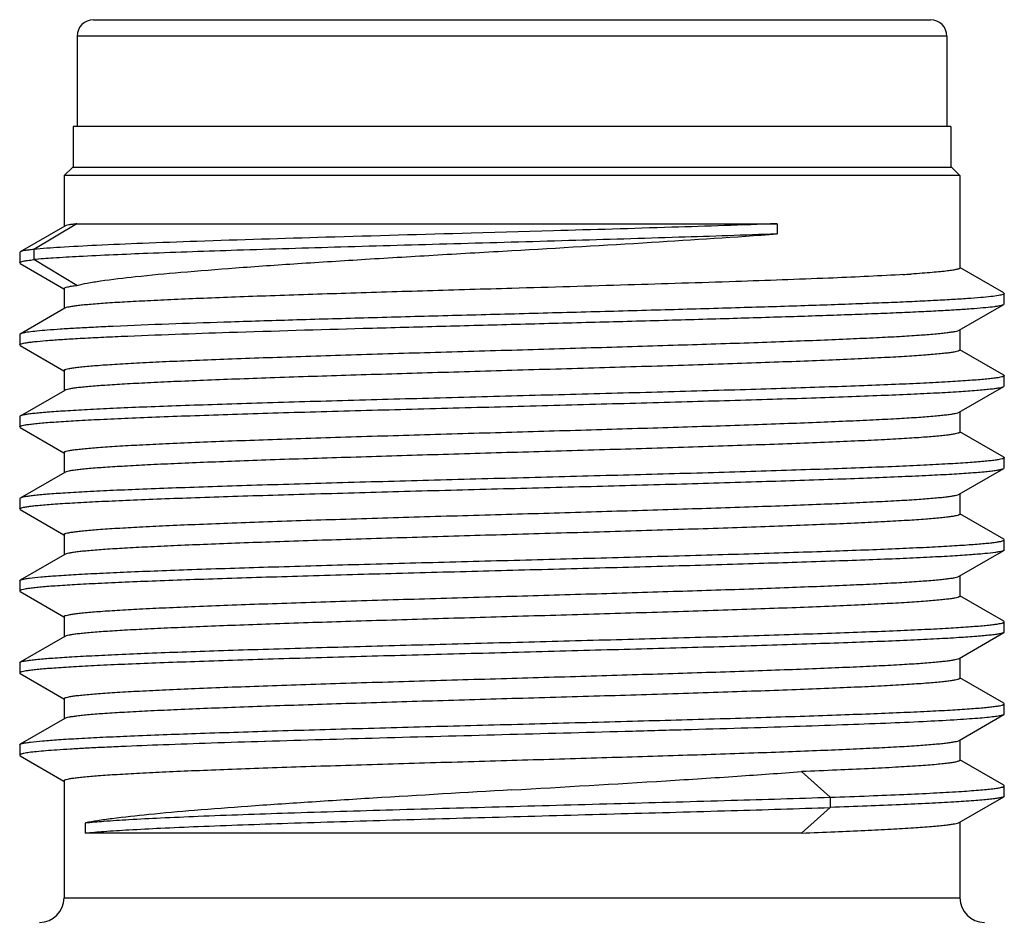
# Model space of a CAD drawing. Units: inches. Extents: x -175 to 122, y -68 to 142.
# Drawn here: x -44 to -32, y -1 to 10 of the extents above; entities that cross this region are included whole.
import ezdxf

# ---------------------------------------------------------------- set-up
doc = ezdxf.new("R2010")
doc.units = ezdxf.units.IN
doc.header["$LTSCALE"] = 0.64311
doc.header["$MEASUREMENT"] = 0
doc.layers.get('0').update_dxf_attribs({"linetype": 'CONTINUOUS'})

msp = doc.modelspace()

# ---------------------------------------------------------------- linework, layer by layer
at = {"color": 7, "linetype": 'Continuous'}
for p, q in [((-43.408, 10.039), (-33.208, 10.039)), ((-43.608, 9.839), (-43.608, 8.739)), ((-33.008, 9.839), (-43.608, 9.839)), ((-33.008, 9.839), (-33.008, 8.739)), ((-43.658, 8.739), (-43.658, 8.239)), ((-32.958, 8.739), (-43.658, 8.739)), ((-32.958, 8.739), (-32.958, 8.239)), ((-43.666, 8.239), (-43.766, 8.139)), ((-32.949, 8.239), (-43.666, 8.239)), ((-32.949, 8.239), (-32.849, 8.139)), ((-43.766, 8.139), (-43.766, 7.523)), ((-32.849, 8.139), (-43.766, 8.139)), ((-32.849, 8.139), (-32.849, 7.015)), ((-43.759, 7.523), (-44.301, 7.209)), ((-43.61, 7.553), (-44.136, 7.24)), ((-43.61, 7.553), (-35.078, 7.553)), ((-37.804, 7.466), (-38.806, 7.438)), ((-35.078, 7.553), (-35.078, 7.428)), ((-44.301, 7.209), (-44.308, 7.202)), ((-44.308, 7.202), (-44.308, 7.077)), ((-44.136, 7.24), (-44.136, 7.115)), ((-43.61, 6.802), (-44.136, 7.115)), ((-44.301, 7.07), (-44.308, 7.077)), ((-44.301, 7.07), (-43.768, 6.761)), ((-32.314, 6.709), (-32.848, 7.018)), ((-33.545, 6.933), (-33.582, 6.931)), ((-43.766, 6.764), (-43.766, 6.523)), ((-32.314, 6.709), (-32.308, 6.702)), ((-32.308, 6.577), (-32.308, 6.702)), ((-43.759, 6.523), (-44.301, 6.209)), ((-32.856, 6.256), (-32.314, 6.57)), ((-32.314, 6.57), (-32.308, 6.577)), ((-43.078, 6.306), (-43.168, 6.302)), ((-32.849, 6.264), (-32.849, 6.014)), ((-44.301, 6.209), (-44.308, 6.202)), ((-44.308, 6.202), (-44.308, 6.077)), ((-44.301, 6.07), (-44.308, 6.077)), ((-44.301, 6.07), (-43.768, 5.761)), ((-32.314, 5.709), (-32.848, 6.017)), ((-43.766, 5.764), (-43.766, 5.522)), ((-32.314, 5.709), (-32.308, 5.702)), ((-32.308, 5.577), (-32.308, 5.702)), ((-43.759, 5.522), (-44.301, 5.209)), ((-32.856, 5.256), (-32.314, 5.57)), ((-32.314, 5.57), (-32.308, 5.577)), ((-44.301, 5.209), (-44.308, 5.202)), ((-44.308, 5.202), (-44.308, 5.077)), ((-32.849, 5.264), (-32.849, 5.015)), ((-44.301, 5.07), (-44.308, 5.077)), ((-44.301, 5.07), (-43.768, 4.761)), ((-32.314, 4.709), (-32.848, 5.018)), ((-43.766, 4.764), (-43.766, 4.523)), ((-32.314, 4.709), (-32.308, 4.702)), ((-32.308, 4.577), (-32.308, 4.702)), ((-32.856, 4.256), (-32.314, 4.57)), ((-32.329, 4.564), (-32.314, 4.57)), ((-32.314, 4.57), (-32.308, 4.577)), ((-43.759, 4.523), (-44.301, 4.209)), ((-44.301, 4.209), (-44.308, 4.202)), ((-44.308, 4.202), (-44.308, 4.077)), ((-32.849, 4.264), (-32.849, 4.015)), ((-44.301, 4.07), (-44.308, 4.077)), ((-44.301, 4.07), (-43.768, 3.761)), ((-32.314, 3.709), (-32.848, 4.018)), ((-43.766, 3.764), (-43.766, 3.523)), ((-32.308, 3.702), (-32.314, 3.709)), ((-32.308, 3.577), (-32.308, 3.702)), ((-43.759, 3.523), (-44.301, 3.209)), ((-32.856, 3.256), (-32.314, 3.57)), ((-32.314, 3.57), (-32.333, 3.562)), ((-32.308, 3.577), (-32.314, 3.57)), ((-32.849, 3.264), (-32.849, 3.015)), ((-44.308, 3.202), (-44.301, 3.209)), ((-44.308, 3.202), (-44.308, 3.077)), ((-44.301, 3.209), (-44.276, 3.218)), ((-44.308, 3.077), (-44.301, 3.07)), ((-44.301, 3.07), (-43.768, 2.761)), ((-32.314, 2.709), (-32.848, 3.018)), ((-43.766, 2.764), (-43.766, 2.514)), ((-32.308, 2.702), (-32.314, 2.709)), ((-32.308, 2.577), (-32.308, 2.702)), ((-43.759, 2.523), (-44.301, 2.209)), ((-32.856, 2.256), (-32.314, 2.57)), ((-32.308, 2.577), (-32.314, 2.57)), ((-44.308, 2.202), (-44.301, 2.209)), ((-44.308, 2.202), (-44.308, 2.077)), ((-44.301, 2.209), (-44.294, 2.213)), ((-32.849, 2.264), (-32.849, 2.015)), ((-44.308, 2.077), (-44.301, 2.07)), ((-44.301, 2.07), (-43.768, 1.761)), ((-32.314, 1.709), (-32.848, 2.018)), ((-43.766, 1.764), (-43.766, 1.523)), ((-32.308, 1.702), (-32.314, 1.709)), ((-32.308, 1.577), (-32.308, 1.702)), ((-32.856, 1.256), (-32.314, 1.57)), ((-32.314, 1.57), (-32.326, 1.565)), ((-32.308, 1.577), (-32.314, 1.57)), ((-43.759, 1.523), (-44.301, 1.209)), ((-44.308, 1.202), (-44.301, 1.209)), ((-44.308, 1.202), (-44.308, 1.077)), ((-44.301, 1.209), (-44.267, 1.221)), ((-41.314, 1.243), (-41.324, 1.243)), ((-32.849, 1.264), (-32.849, 1.015)), ((-44.308, 1.077), (-44.301, 1.07)), ((-44.301, 1.07), (-43.768, 0.761)), ((-32.314, 0.709), (-32.848, 1.018)), ((-34.779, 0.876), (-34.429, 0.564)), ((-43.766, 0.764), (-43.766, -0.661)), ((-32.308, 0.702), (-32.314, 0.709)), ((-32.308, 0.577), (-32.308, 0.702)), ((-34.429, 0.564), (-34.429, 0.439)), ((-32.856, 0.256), (-32.314, 0.57)), ((-32.308, 0.577), (-32.314, 0.57)), ((-34.779, 0.126), (-34.429, 0.439)), ((-43.507, 0.126), (-43.507, 0.251)), ((-32.849, 0.264), (-32.849, -0.661)), ((-34.779, 0.126), (-43.507, 0.126)), ((-43.766, -0.661), (-32.849, -0.661))]:
    msp.add_line(p, q, dxfattribs=at)
for centre, radius, start, end in [((-43.408, 9.839), 0.2, 90, 180), ((-33.208, 9.839), 0.2, 0, 90), ((-34.848, 28.819), 21.924, 273.4078, 273.6698), ((-44.066, -0.661), 0.3, 270, 0), ((-32.549, -0.661), 0.3, 180, 270)]:
    msp.add_arc(centre, radius, start, end, dxfattribs=at)
for points, knots in [([(-43.61, 7.553), (-43.629, 7.55), (-43.662, 7.546), (-43.705, 7.539), (-43.737, 7.532), (-43.753, 7.526), (-43.759, 7.523)], [0, 0, 0, 0, 0.366124, 0.65466, 0.86555, 1, 1, 1, 1]), ([(-35.078, 7.553), (-35.506, 7.537), (-36.414, 7.507), (-37.322, 7.48), (-37.804, 7.466)], [0, 0, 0, 0, 0.470251, 1, 1, 1, 1]), ([(-38.806, 7.438), (-39.396, 7.421), (-40.51, 7.39), (-41.845, 7.349), (-42.777, 7.315), (-43.333, 7.291), (-43.775, 7.268), (-44.03, 7.25), (-44.136, 7.24)], [0, 0, 0, 0, 0.331941, 0.626715, 0.751119, 0.856262, 0.939816, 1, 1, 1, 1]), ([(-35.078, 7.428), (-35.476, 7.413), (-36.322, 7.385), (-37.635, 7.346), (-39.009, 7.307), (-40.357, 7.269), (-41.6, 7.232), (-42.664, 7.195), (-43.41, 7.163), (-43.874, 7.136), (-44.057, 7.123), (-44.136, 7.115)], [0, 0, 0, 0, 0.131792, 0.279914, 0.434781, 0.586716, 0.726573, 0.846231, 0.939005, 0.973712, 1, 1, 1, 1]), ([(-38.308, 7.226), (-37.741, 7.259), (-36.665, 7.322), (-35.588, 7.391), (-35.078, 7.428)], [0, 0, 0, 0, 0.526036, 1, 1, 1, 1]), ([(-44.136, 7.24), (-44.157, 7.238), (-44.194, 7.233), (-44.242, 7.226), (-44.277, 7.219), (-44.295, 7.213), (-44.301, 7.209)], [0, 0, 0, 0, 0.371261, 0.661454, 0.870613, 1, 1, 1, 1]), ([(-43.61, 6.802), (-43.569, 6.813), (-43.473, 6.832), (-43.235, 6.87), (-42.855, 6.915), (-42.307, 6.966), (-41.648, 7.018), (-40.897, 7.07), (-40.075, 7.122), (-39.204, 7.174), (-38.609, 7.209), (-38.308, 7.226)], [0, 0, 0, 0, 0.02418, 0.054988, 0.135703, 0.240098, 0.365364, 0.50808, 0.664331, 0.829823, 1, 1, 1, 1]), ([(-44.308, 7.077), (-44.308, 7.079), (-44.304, 7.083), (-44.29, 7.09), (-44.258, 7.098), (-44.204, 7.107), (-44.161, 7.112), (-44.136, 7.115)], [0, 0, 0, 0, 0.030753, 0.083482, 0.272351, 0.577652, 1, 1, 1, 1]), ([(-32.849, 7.015), (-32.849, 7.013), (-32.852, 7.009), (-32.86, 7.004), (-32.872, 7), (-32.897, 6.993), (-32.94, 6.985), (-33.006, 6.976), (-33.091, 6.967), (-33.193, 6.958), (-33.313, 6.948), (-33.399, 6.942), (-33.445, 6.94)], [0, 0, 0, 0, 0.008692, 0.022784, 0.043849, 0.072311, 0.151921, 0.261998, 0.4023, 0.572434, 0.771906, 1, 1, 1, 1]), ([(-33.582, 6.931), (-33.871, 6.914), (-34.537, 6.884), (-35.642, 6.845), (-36.928, 6.805), (-37.837, 6.778), (-38.308, 6.765)], [0, 0, 0, 0, 0.183696, 0.422865, 0.701265, 1, 1, 1, 1]), ([(-43.766, 6.764), (-43.766, 6.766), (-43.763, 6.77), (-43.75, 6.777), (-43.721, 6.785), (-43.672, 6.794), (-43.633, 6.8), (-43.61, 6.802)], [0, 0, 0, 0, 0.032807, 0.086415, 0.275468, 0.57981, 1, 1, 1, 1]), ([(-38.308, 6.765), (-38.651, 6.755), (-39.326, 6.735), (-40.308, 6.705), (-41.087, 6.68), (-41.666, 6.659), (-42.057, 6.644), (-42.414, 6.629), (-42.735, 6.614), (-43.015, 6.599), (-43.253, 6.585), (-43.423, 6.572), (-43.537, 6.561), (-43.605, 6.554), (-43.661, 6.546), (-43.705, 6.539), (-43.736, 6.532), (-43.753, 6.526), (-43.759, 6.523)], [0, 0, 0, 0, 0.1889, 0.370997, 0.539761, 0.617218, 0.689115, 0.75481, 0.813704, 0.865277, 0.90906, 0.944676, 0.959317, 0.971809, 0.982129, 0.99026, 0.996202, 1, 1, 1, 1]), ([(-32.308, 6.702), (-32.308, 6.699), (-32.312, 6.696), (-32.319, 6.692), (-32.331, 6.688), (-32.351, 6.683), (-32.399, 6.673), (-32.482, 6.663), (-32.607, 6.651), (-32.767, 6.639), (-32.96, 6.627), (-33.186, 6.615), (-33.442, 6.602), (-33.728, 6.59), (-34.042, 6.578), (-34.382, 6.565), (-34.88, 6.548), (-35.551, 6.528), (-36.402, 6.503), (-37.299, 6.479), (-38.22, 6.454), (-39.143, 6.43), (-40.047, 6.405), (-40.908, 6.381), (-41.914, 6.35), (-42.63, 6.325), (-43.078, 6.306)], [0, 0, 0, 0, 0.000712, 0.001312, 0.002101, 0.004277, 0.007263, 0.015685, 0.027368, 0.042262, 0.060258, 0.081244, 0.105104, 0.131712, 0.160898, 0.192471, 0.226243, 0.2996, 0.379181, 0.463064, 0.549235, 0.635597, 0.720075, 0.800628, 0.875296, 1, 1, 1, 1]), ([(-43.072, 6.181), (-42.633, 6.2), (-41.649, 6.234), (-40.368, 6.272), (-39.222, 6.303), (-38.316, 6.327), (-37.411, 6.351), (-36.526, 6.375), (-35.683, 6.399), (-34.901, 6.423), (-34.296, 6.443), (-33.856, 6.46), (-33.563, 6.472), (-33.299, 6.484), (-33.063, 6.496), (-32.858, 6.508), (-32.684, 6.52), (-32.544, 6.532), (-32.447, 6.542), (-32.387, 6.551), (-32.355, 6.557), (-32.332, 6.563), (-32.319, 6.567), (-32.314, 6.57)], [0, 0, 0, 0, 0.122359, 0.274317, 0.357085, 0.441836, 0.526614, 0.609435, 0.688378, 0.761621, 0.827431, 0.857082, 0.884327, 0.90899, 0.930935, 0.950053, 0.966235, 0.979373, 0.989386, 0.993212, 0.996252, 0.998509, 1, 1, 1, 1]), ([(-43.168, 6.302), (-43.249, 6.298), (-43.401, 6.291), (-43.616, 6.279), (-43.803, 6.268), (-43.961, 6.257), (-44.09, 6.245), (-44.178, 6.236), (-44.233, 6.227), (-44.263, 6.222), (-44.285, 6.216), (-44.297, 6.212), (-44.301, 6.209)], [0, 0, 0, 0, 0.212993, 0.402463, 0.56727, 0.706664, 0.820082, 0.906989, 0.940356, 0.966939, 0.98676, 1, 1, 1, 1]), ([(-38.308, 6.014), (-37.964, 6.024), (-37.289, 6.044), (-36.307, 6.074), (-35.527, 6.099), (-34.949, 6.12), (-34.557, 6.135), (-34.2, 6.15), (-33.88, 6.165), (-33.6, 6.179), (-33.362, 6.194), (-33.191, 6.207), (-33.078, 6.218), (-33.01, 6.225), (-32.954, 6.233), (-32.911, 6.24), (-32.879, 6.247), (-32.862, 6.253), (-32.856, 6.256)], [0, 0, 0, 0, 0.188968, 0.371126, 0.539935, 0.617407, 0.689312, 0.755009, 0.813898, 0.865458, 0.909221, 0.944807, 0.959431, 0.971904, 0.982202, 0.99031, 0.996227, 1, 1, 1, 1]), ([(-44.308, 6.077), (-44.308, 6.08), (-44.303, 6.084), (-44.296, 6.087), (-44.282, 6.092), (-44.26, 6.097), (-44.225, 6.104), (-44.18, 6.11), (-44.101, 6.119), (-43.978, 6.13), (-43.802, 6.143), (-43.59, 6.156), (-43.342, 6.169), (-43.166, 6.177), (-43.072, 6.181)], [0, 0, 0, 0, 0.006578, 0.012225, 0.019707, 0.040427, 0.06899, 0.105406, 0.149618, 0.261113, 0.402797, 0.573935, 0.773505, 1, 1, 1, 1]), ([(-43.766, 5.764), (-43.766, 5.768), (-43.76, 5.773), (-43.751, 5.777), (-43.733, 5.782), (-43.703, 5.789), (-43.657, 5.797), (-43.599, 5.804), (-43.495, 5.815), (-43.335, 5.829), (-43.106, 5.844), (-42.832, 5.859), (-42.514, 5.875), (-42.155, 5.89), (-41.759, 5.906), (-41.331, 5.921), (-40.873, 5.937), (-40.217, 5.958), (-39.359, 5.984), (-38.663, 6.004), (-38.308, 6.014)], [0, 0, 0, 0, 0.001868, 0.003531, 0.00575, 0.011911, 0.020405, 0.031231, 0.044371, 0.077481, 0.119444, 0.169865, 0.228264, 0.294087, 0.366695, 0.445395, 0.52943, 0.617994, 0.805251, 1, 1, 1, 1]), ([(-32.849, 6.015), (-32.849, 6.011), (-32.856, 6.006), (-32.865, 6.002), (-32.882, 5.997), (-32.912, 5.99), (-32.958, 5.982), (-33.017, 5.975), (-33.121, 5.964), (-33.281, 5.95), (-33.509, 5.935), (-33.784, 5.92), (-34.102, 5.904), (-34.46, 5.889), (-34.856, 5.873), (-35.285, 5.858), (-35.743, 5.842), (-36.399, 5.821), (-37.256, 5.795), (-37.953, 5.775), (-38.308, 5.765)], [0, 0, 0, 0, 0.001868, 0.003531, 0.00575, 0.011911, 0.020405, 0.031231, 0.044371, 0.077481, 0.119444, 0.169865, 0.228264, 0.294088, 0.366696, 0.445396, 0.529431, 0.617995, 0.805251, 1, 1, 1, 1]), ([(-38.308, 5.765), (-38.652, 5.754), (-39.327, 5.735), (-40.309, 5.705), (-41.088, 5.68), (-41.667, 5.659), (-42.058, 5.644), (-42.415, 5.629), (-42.736, 5.614), (-43.016, 5.599), (-43.254, 5.585), (-43.424, 5.572), (-43.538, 5.561), (-43.606, 5.554), (-43.661, 5.546), (-43.705, 5.539), (-43.736, 5.532), (-43.753, 5.526), (-43.759, 5.523)], [0, 0, 0, 0, 0.188963, 0.371117, 0.539923, 0.617393, 0.689298, 0.754995, 0.813884, 0.865445, 0.909209, 0.944797, 0.959422, 0.971897, 0.982197, 0.990306, 0.996225, 1, 1, 1, 1]), ([(-32.308, 5.702), (-32.308, 5.698), (-32.315, 5.694), (-32.325, 5.69), (-32.343, 5.684), (-32.375, 5.678), (-32.424, 5.67), (-32.487, 5.663), (-32.564, 5.655), (-32.653, 5.648), (-32.799, 5.637), (-33.013, 5.624), (-33.307, 5.608), (-33.647, 5.593), (-34.031, 5.578), (-34.455, 5.563), (-34.915, 5.547), (-35.406, 5.532), (-36.112, 5.511), (-37.036, 5.486), (-38.173, 5.456), (-39.314, 5.425), (-40.418, 5.395), (-41.296, 5.369), (-41.949, 5.348), (-42.39, 5.333), (-42.793, 5.318), (-43.154, 5.303), (-43.47, 5.287), (-43.738, 5.272), (-43.93, 5.259), (-44.057, 5.248), (-44.133, 5.241), (-44.194, 5.233), (-44.242, 5.226), (-44.277, 5.219), (-44.295, 5.213), (-44.301, 5.209)], [0, 0, 0, 0, 0.000866, 0.001661, 0.00273, 0.005713, 0.009842, 0.015109, 0.021501, 0.029003, 0.037598, 0.058004, 0.082558, 0.111009, 0.143083, 0.178501, 0.216937, 0.258012, 0.301346, 0.393192, 0.489026, 0.58529, 0.678383, 0.764847, 0.804566, 0.841436, 0.875131, 0.905333, 0.931735, 0.954114, 0.972277, 0.979719, 0.986038, 0.991223, 0.995274, 0.998193, 1, 1, 1, 1]), ([(-44.308, 5.077), (-44.308, 5.08), (-44.301, 5.085), (-44.291, 5.089), (-44.272, 5.095), (-44.24, 5.101), (-44.192, 5.109), (-44.129, 5.116), (-44.053, 5.124), (-43.963, 5.131), (-43.818, 5.142), (-43.604, 5.155), (-43.31, 5.17), (-42.97, 5.186), (-42.587, 5.201), (-42.163, 5.216), (-41.703, 5.231), (-41.212, 5.247), (-40.507, 5.268), (-39.582, 5.293), (-38.446, 5.323), (-37.304, 5.354), (-36.2, 5.384), (-35.322, 5.41), (-34.669, 5.43), (-34.228, 5.446), (-33.824, 5.461), (-33.463, 5.476), (-33.147, 5.491), (-32.879, 5.506), (-32.687, 5.52), (-32.56, 5.531), (-32.484, 5.538), (-32.422, 5.546), (-32.373, 5.553), (-32.339, 5.56), (-32.321, 5.566), (-32.314, 5.57)], [0, 0, 0, 0, 0.000867, 0.001663, 0.00273, 0.005705, 0.009812, 0.015053, 0.021427, 0.028924, 0.03752, 0.057918, 0.082431, 0.110859, 0.142932, 0.178332, 0.216736, 0.257805, 0.301137, 0.392953, 0.488787, 0.585045, 0.678158, 0.764628, 0.804366, 0.841266, 0.874965, 0.905174, 0.931617, 0.954023, 0.972188, 0.979637, 0.985975, 0.991188, 0.995262, 0.998191, 1, 1, 1, 1]), ([(-38.308, 5.014), (-37.964, 5.024), (-37.289, 5.044), (-36.307, 5.074), (-35.528, 5.099), (-34.95, 5.12), (-34.559, 5.135), (-34.201, 5.15), (-33.881, 5.165), (-33.601, 5.179), (-33.363, 5.194), (-33.192, 5.207), (-33.078, 5.218), (-33.011, 5.225), (-32.955, 5.233), (-32.911, 5.24), (-32.879, 5.247), (-32.862, 5.253), (-32.856, 5.256)], [0, 0, 0, 0, 0.188902, 0.371001, 0.539765, 0.617223, 0.68912, 0.754815, 0.81371, 0.865282, 0.909065, 0.944679, 0.95932, 0.971812, 0.982131, 0.990261, 0.996203, 1, 1, 1, 1]), ([(-43.766, 4.764), (-43.766, 4.768), (-43.76, 4.773), (-43.751, 4.777), (-43.733, 4.782), (-43.703, 4.789), (-43.657, 4.797), (-43.599, 4.804), (-43.495, 4.815), (-43.335, 4.829), (-43.106, 4.844), (-42.832, 4.859), (-42.514, 4.875), (-42.155, 4.89), (-41.759, 4.906), (-41.331, 4.921), (-40.873, 4.937), (-40.217, 4.958), (-39.359, 4.984), (-38.663, 5.004), (-38.308, 5.014)], [0, 0, 0, 0, 0.001868, 0.003531, 0.00575, 0.011911, 0.020405, 0.031231, 0.044371, 0.077481, 0.119444, 0.169865, 0.228264, 0.294087, 0.366695, 0.445395, 0.52943, 0.617994, 0.805251, 1, 1, 1, 1]), ([(-32.849, 5.015), (-32.849, 5.011), (-32.856, 5.006), (-32.865, 5.002), (-32.882, 4.997), (-32.912, 4.99), (-32.958, 4.982), (-33.017, 4.975), (-33.121, 4.964), (-33.281, 4.95), (-33.509, 4.935), (-33.784, 4.92), (-34.102, 4.904), (-34.46, 4.889), (-34.856, 4.873), (-35.285, 4.858), (-35.743, 4.842), (-36.399, 4.821), (-37.256, 4.795), (-37.953, 4.775), (-38.308, 4.765)], [0, 0, 0, 0, 0.001868, 0.003531, 0.00575, 0.011911, 0.020405, 0.031231, 0.04437, 0.077481, 0.119444, 0.169865, 0.228264, 0.294087, 0.366695, 0.445395, 0.52943, 0.617994, 0.805251, 1, 1, 1, 1]), ([(-32.308, 4.702), (-32.308, 4.698), (-32.315, 4.694), (-32.324, 4.69), (-32.343, 4.684), (-32.375, 4.678), (-32.424, 4.67), (-32.487, 4.663), (-32.563, 4.655), (-32.653, 4.648), (-32.798, 4.637), (-33.012, 4.624), (-33.306, 4.608), (-33.646, 4.593), (-34.03, 4.578), (-34.453, 4.563), (-34.913, 4.548), (-35.405, 4.532), (-36.11, 4.511), (-37.034, 4.486), (-38.171, 4.456), (-39.312, 4.425), (-40.416, 4.395), (-41.294, 4.369), (-41.947, 4.348), (-42.388, 4.333), (-42.791, 4.318), (-43.153, 4.303), (-43.469, 4.288), (-43.737, 4.272), (-43.929, 4.259), (-44.056, 4.248), (-44.132, 4.241), (-44.194, 4.233), (-44.242, 4.226), (-44.277, 4.219), (-44.295, 4.213), (-44.301, 4.209)], [0, 0, 0, 0, 0.000869, 0.001669, 0.002742, 0.005729, 0.009847, 0.015095, 0.021469, 0.028961, 0.037559, 0.057974, 0.082501, 0.110924, 0.143001, 0.178413, 0.21682, 0.257882, 0.301218, 0.393033, 0.48886, 0.585112, 0.678209, 0.764672, 0.804397, 0.841292, 0.874996, 0.905191, 0.931621, 0.954034, 0.972196, 0.979637, 0.985967, 0.991175, 0.99525, 0.998187, 1, 1, 1, 1]), ([(-38.308, 4.765), (-38.651, 4.755), (-39.326, 4.735), (-40.308, 4.705), (-41.087, 4.68), (-41.666, 4.659), (-42.057, 4.644), (-42.414, 4.629), (-42.735, 4.614), (-43.015, 4.599), (-43.253, 4.585), (-43.424, 4.572), (-43.537, 4.561), (-43.605, 4.554), (-43.661, 4.546), (-43.705, 4.539), (-43.736, 4.532), (-43.753, 4.526), (-43.759, 4.523)], [0, 0, 0, 0, 0.18891, 0.371017, 0.539788, 0.617247, 0.689145, 0.754841, 0.813734, 0.865305, 0.909085, 0.944696, 0.959335, 0.971824, 0.982141, 0.990267, 0.996206, 1, 1, 1, 1]), ([(-44.308, 4.077), (-44.308, 4.08), (-44.301, 4.085), (-44.291, 4.089), (-44.273, 4.095), (-44.242, 4.101), (-44.194, 4.108), (-44.132, 4.116), (-44.058, 4.123), (-43.97, 4.131), (-43.828, 4.141), (-43.619, 4.154), (-43.332, 4.169), (-42.999, 4.184), (-42.624, 4.199), (-42.209, 4.215), (-41.758, 4.23), (-41.276, 4.245), (-40.583, 4.265), (-39.674, 4.291), (-38.553, 4.321), (-37.424, 4.35), (-36.327, 4.38), (-35.301, 4.41), (-34.51, 4.436), (-33.94, 4.456), (-33.57, 4.472), (-33.243, 4.487), (-32.962, 4.501), (-32.731, 4.516), (-32.569, 4.529), (-32.466, 4.54), (-32.408, 4.548), (-32.364, 4.555), (-32.339, 4.561), (-32.329, 4.564)], [0, 0, 0, 0, 0.000853, 0.001635, 0.002686, 0.005617, 0.009659, 0.014808, 0.021054, 0.028386, 0.036791, 0.056764, 0.080793, 0.108635, 0.140048, 0.174768, 0.21246, 0.252772, 0.295352, 0.385744, 0.480322, 0.575663, 0.668279, 0.754823, 0.832114, 0.866416, 0.897384, 0.924725, 0.948217, 0.967651, 0.982825, 0.988774, 0.993621, 0.997363, 1, 1, 1, 1]), ([(-38.308, 4.014), (-37.964, 4.024), (-37.289, 4.044), (-36.307, 4.074), (-35.527, 4.099), (-34.948, 4.12), (-34.557, 4.135), (-34.2, 4.15), (-33.88, 4.165), (-33.599, 4.179), (-33.362, 4.194), (-33.191, 4.207), (-33.078, 4.218), (-33.01, 4.225), (-32.954, 4.233), (-32.911, 4.24), (-32.879, 4.247), (-32.862, 4.253), (-32.856, 4.256)], [0, 0, 0, 0, 0.188971, 0.371132, 0.539942, 0.617415, 0.689321, 0.755018, 0.813907, 0.865465, 0.909227, 0.944812, 0.959435, 0.971907, 0.982205, 0.990311, 0.996228, 1, 1, 1, 1]), ([(-43.766, 3.764), (-43.766, 3.768), (-43.76, 3.773), (-43.751, 3.777), (-43.733, 3.782), (-43.703, 3.789), (-43.657, 3.797), (-43.599, 3.804), (-43.495, 3.815), (-43.335, 3.829), (-43.106, 3.844), (-42.832, 3.859), (-42.514, 3.875), (-42.155, 3.89), (-41.759, 3.906), (-41.331, 3.921), (-40.873, 3.937), (-40.217, 3.958), (-39.359, 3.984), (-38.663, 4.004), (-38.308, 4.014)], [0, 0, 0, 0, 0.001868, 0.003531, 0.00575, 0.011911, 0.020405, 0.031231, 0.04437, 0.077481, 0.119444, 0.169865, 0.228264, 0.294088, 0.366695, 0.445395, 0.52943, 0.617995, 0.805252, 1, 1, 1, 1]), ([(-32.849, 4.015), (-32.849, 4.011), (-32.856, 4.006), (-32.865, 4.002), (-32.882, 3.997), (-32.912, 3.99), (-32.958, 3.982), (-33.017, 3.975), (-33.121, 3.964), (-33.281, 3.95), (-33.509, 3.935), (-33.784, 3.92), (-34.102, 3.904), (-34.46, 3.889), (-34.856, 3.873), (-35.285, 3.858), (-35.743, 3.842), (-36.399, 3.821), (-37.256, 3.795), (-37.953, 3.775), (-38.308, 3.765)], [0, 0, 0, 0, 0.001866, 0.003528, 0.005748, 0.011912, 0.020405, 0.031228, 0.04437, 0.077479, 0.119444, 0.169863, 0.228264, 0.294084, 0.366693, 0.445393, 0.529427, 0.617994, 0.805251, 1, 1, 1, 1]), ([(-38.308, 3.765), (-38.651, 3.755), (-39.327, 3.735), (-40.309, 3.705), (-41.088, 3.68), (-41.667, 3.659), (-42.058, 3.644), (-42.415, 3.629), (-42.735, 3.614), (-43.016, 3.599), (-43.253, 3.585), (-43.424, 3.572), (-43.538, 3.561), (-43.605, 3.554), (-43.661, 3.546), (-43.705, 3.539), (-43.736, 3.532), (-43.753, 3.526), (-43.759, 3.523)], [0, 0, 0, 0, 0.18894, 0.371074, 0.539864, 0.617329, 0.689232, 0.754928, 0.813819, 0.865384, 0.909155, 0.944753, 0.959384, 0.971865, 0.982172, 0.990289, 0.996217, 1, 1, 1, 1]), ([(-44.276, 3.218), (-44.264, 3.221), (-44.235, 3.227), (-44.161, 3.238), (-44.035, 3.251), (-43.845, 3.265), (-43.605, 3.28), (-43.318, 3.295), (-42.985, 3.31), (-42.611, 3.325), (-42.037, 3.346), (-41.243, 3.371), (-40.219, 3.401), (-39.125, 3.43), (-38.002, 3.46), (-36.89, 3.49), (-35.989, 3.515), (-35.303, 3.535), (-34.826, 3.55), (-34.381, 3.565), (-33.971, 3.58), (-33.6, 3.595), (-33.271, 3.61), (-32.988, 3.625), (-32.781, 3.638), (-32.641, 3.649), (-32.554, 3.656), (-32.481, 3.663), (-32.42, 3.671), (-32.373, 3.678), (-32.342, 3.684), (-32.324, 3.69), (-32.315, 3.694), (-32.308, 3.699), (-32.308, 3.702)], [0, 0, 0, 0, 0.003084, 0.007263, 0.018883, 0.034798, 0.054895, 0.078974, 0.106809, 0.138175, 0.172793, 0.250456, 0.337041, 0.429412, 0.524268, 0.618197, 0.707824, 0.750014, 0.78993, 0.827226, 0.861576, 0.892651, 0.92017, 0.943911, 0.963656, 0.971966, 0.979207, 0.985371, 0.990451, 0.994439, 0.997334, 0.998374, 0.999151, 1, 1, 1, 1]), ([(-32.333, 3.562), (-32.344, 3.559), (-32.371, 3.554), (-32.442, 3.542), (-32.564, 3.53), (-32.749, 3.515), (-32.984, 3.5), (-33.268, 3.485), (-33.597, 3.47), (-33.969, 3.455), (-34.541, 3.435), (-35.334, 3.409), (-36.359, 3.379), (-37.454, 3.35), (-38.581, 3.32), (-39.697, 3.29), (-40.603, 3.265), (-41.293, 3.244), (-41.772, 3.229), (-42.221, 3.214), (-42.633, 3.199), (-43.007, 3.184), (-43.338, 3.169), (-43.623, 3.154), (-43.831, 3.141), (-43.972, 3.131), (-44.059, 3.123), (-44.133, 3.116), (-44.194, 3.108), (-44.242, 3.101), (-44.273, 3.095), (-44.292, 3.089), (-44.301, 3.085), (-44.308, 3.08), (-44.308, 3.077)], [0, 0, 0, 0, 0.002844, 0.006788, 0.017965, 0.03348, 0.053219, 0.076984, 0.104553, 0.135705, 0.170153, 0.247615, 0.334177, 0.42668, 0.521795, 0.616074, 0.70611, 0.748512, 0.78864, 0.826147, 0.860697, 0.891956, 0.919646, 0.943542, 0.963413, 0.971775, 0.979064, 0.985271, 0.990387, 0.994405, 0.99732, 0.998367, 0.999148, 1, 1, 1, 1]), ([(-38.308, 3.014), (-37.964, 3.024), (-37.289, 3.044), (-36.307, 3.074), (-35.527, 3.099), (-34.949, 3.12), (-34.558, 3.135), (-34.2, 3.15), (-33.88, 3.165), (-33.6, 3.179), (-33.362, 3.194), (-33.191, 3.207), (-33.078, 3.218), (-33.01, 3.225), (-32.954, 3.233), (-32.911, 3.24), (-32.879, 3.247), (-32.862, 3.253), (-32.856, 3.256)], [0, 0, 0, 0, 0.188957, 0.371102, 0.539903, 0.617373, 0.689277, 0.754972, 0.813862, 0.865422, 0.909192, 0.94478, 0.959409, 0.971887, 0.982187, 0.990298, 0.996223, 1, 1, 1, 1]), ([(-43.766, 2.764), (-43.766, 2.768), (-43.76, 2.773), (-43.751, 2.777), (-43.733, 2.782), (-43.703, 2.789), (-43.657, 2.797), (-43.599, 2.804), (-43.495, 2.815), (-43.335, 2.829), (-43.106, 2.844), (-42.832, 2.859), (-42.514, 2.875), (-42.155, 2.89), (-41.759, 2.906), (-41.331, 2.921), (-40.873, 2.937), (-40.217, 2.958), (-39.359, 2.984), (-38.663, 3.004), (-38.308, 3.014)], [0, 0, 0, 0, 0.001868, 0.003531, 0.00575, 0.011911, 0.020405, 0.031231, 0.04437, 0.077481, 0.119444, 0.169865, 0.228264, 0.294087, 0.366695, 0.445395, 0.52943, 0.617994, 0.805251, 1, 1, 1, 1]), ([(-32.849, 3.015), (-32.849, 3.011), (-32.856, 3.006), (-32.865, 3.002), (-32.882, 2.997), (-32.912, 2.99), (-32.958, 2.982), (-33.017, 2.975), (-33.121, 2.964), (-33.281, 2.95), (-33.509, 2.935), (-33.784, 2.92), (-34.102, 2.904), (-34.46, 2.889), (-34.856, 2.873), (-35.285, 2.858), (-35.743, 2.842), (-36.399, 2.821), (-37.256, 2.795), (-37.953, 2.775), (-38.308, 2.765)], [0, 0, 0, 0, 0.001868, 0.003531, 0.00575, 0.011911, 0.020405, 0.031231, 0.044371, 0.077481, 0.119444, 0.169865, 0.228264, 0.294087, 0.366695, 0.445395, 0.52943, 0.617994, 0.805251, 1, 1, 1, 1]), ([(-38.308, 2.765), (-38.651, 2.755), (-39.326, 2.735), (-40.308, 2.705), (-41.088, 2.68), (-41.666, 2.659), (-42.057, 2.644), (-42.415, 2.629), (-42.735, 2.614), (-43.015, 2.599), (-43.253, 2.585), (-43.424, 2.572), (-43.537, 2.561), (-43.605, 2.554), (-43.661, 2.546), (-43.705, 2.539), (-43.736, 2.532), (-43.753, 2.526), (-43.759, 2.523)], [0, 0, 0, 0, 0.188922, 0.37104, 0.539818, 0.61728, 0.68918, 0.754876, 0.813768, 0.865336, 0.909113, 0.944719, 0.959354, 0.97184, 0.982153, 0.990276, 0.99621, 1, 1, 1, 1]), ([(-44.294, 2.213), (-44.285, 2.216), (-44.263, 2.222), (-44.223, 2.229), (-44.17, 2.236), (-44.071, 2.247), (-43.915, 2.26), (-43.689, 2.275), (-43.414, 2.29), (-43.092, 2.305), (-42.725, 2.321), (-42.318, 2.336), (-41.874, 2.351), (-41.219, 2.372), (-40.342, 2.397), (-39.242, 2.427), (-38.107, 2.457), (-36.98, 2.487), (-36.064, 2.513), (-35.366, 2.533), (-34.88, 2.549), (-34.425, 2.564), (-34.007, 2.579), (-33.628, 2.594), (-33.292, 2.609), (-33.003, 2.624), (-32.792, 2.637), (-32.648, 2.648), (-32.559, 2.656), (-32.484, 2.663), (-32.422, 2.67), (-32.374, 2.678), (-32.343, 2.684), (-32.324, 2.69), (-32.315, 2.694), (-32.308, 2.699), (-32.308, 2.702)], [0, 0, 0, 0, 0.002276, 0.005668, 0.010189, 0.015833, 0.030434, 0.049325, 0.072356, 0.099335, 0.129989, 0.164033, 0.201177, 0.241073, 0.327592, 0.420436, 0.516174, 0.611291, 0.702287, 0.745182, 0.78582, 0.823813, 0.858804, 0.890495, 0.91859, 0.942807, 0.962942, 0.971427, 0.978831, 0.985133, 0.990316, 0.994371, 0.997305, 0.998358, 0.999143, 1, 1, 1, 1]), ([(-32.314, 2.57), (-32.321, 2.566), (-32.339, 2.56), (-32.373, 2.553), (-32.421, 2.546), (-32.483, 2.538), (-32.559, 2.531), (-32.686, 2.52), (-32.878, 2.507), (-33.146, 2.491), (-33.462, 2.476), (-33.823, 2.461), (-34.227, 2.446), (-34.668, 2.431), (-35.321, 2.41), (-36.198, 2.384), (-37.302, 2.354), (-38.444, 2.323), (-39.581, 2.293), (-40.505, 2.268), (-41.211, 2.247), (-41.702, 2.231), (-42.162, 2.216), (-42.586, 2.201), (-42.97, 2.186), (-43.31, 2.171), (-43.603, 2.155), (-43.817, 2.142), (-43.963, 2.131), (-44.052, 2.124), (-44.129, 2.116), (-44.191, 2.109), (-44.24, 2.101), (-44.272, 2.095), (-44.291, 2.089), (-44.301, 2.085), (-44.308, 2.08), (-44.308, 2.077)], [0, 0, 0, 0, 0.001807, 0.004726, 0.008781, 0.013979, 0.020311, 0.02776, 0.045925, 0.068307, 0.094732, 0.124943, 0.158637, 0.195518, 0.235252, 0.321718, 0.414825, 0.511089, 0.606925, 0.698762, 0.742093, 0.783167, 0.821593, 0.856998, 0.889069, 0.917516, 0.94205, 0.962444, 0.971039, 0.978541, 0.984929, 0.990186, 0.994301, 0.997275, 0.998341, 0.999135, 1, 1, 1, 1]), ([(-38.308, 2.014), (-37.964, 2.024), (-37.289, 2.044), (-36.307, 2.074), (-35.528, 2.099), (-34.949, 2.12), (-34.558, 2.135), (-34.201, 2.15), (-33.88, 2.165), (-33.6, 2.179), (-33.362, 2.194), (-33.192, 2.207), (-33.078, 2.218), (-33.01, 2.225), (-32.955, 2.233), (-32.911, 2.24), (-32.879, 2.247), (-32.862, 2.253), (-32.856, 2.256)], [0, 0, 0, 0, 0.188937, 0.371066, 0.539854, 0.617319, 0.689221, 0.754917, 0.813808, 0.865374, 0.909146, 0.944746, 0.959378, 0.97186, 0.982169, 0.990286, 0.996216, 1, 1, 1, 1]), ([(-43.766, 1.764), (-43.766, 1.768), (-43.76, 1.773), (-43.751, 1.777), (-43.733, 1.782), (-43.703, 1.789), (-43.657, 1.797), (-43.599, 1.804), (-43.495, 1.815), (-43.335, 1.829), (-43.106, 1.844), (-42.832, 1.859), (-42.514, 1.875), (-42.155, 1.89), (-41.759, 1.906), (-41.331, 1.921), (-40.873, 1.937), (-40.217, 1.958), (-39.359, 1.984), (-38.663, 2.004), (-38.308, 2.014)], [0, 0, 0, 0, 0.001868, 0.003531, 0.00575, 0.011911, 0.020405, 0.031231, 0.044371, 0.077481, 0.119444, 0.169865, 0.228264, 0.294088, 0.366696, 0.445396, 0.529431, 0.617995, 0.805251, 1, 1, 1, 1]), ([(-32.849, 2.015), (-32.849, 2.011), (-32.856, 2.006), (-32.865, 2.002), (-32.882, 1.997), (-32.912, 1.99), (-32.958, 1.982), (-33.017, 1.975), (-33.121, 1.964), (-33.281, 1.95), (-33.509, 1.935), (-33.784, 1.92), (-34.102, 1.904), (-34.46, 1.889), (-34.856, 1.873), (-35.285, 1.858), (-35.743, 1.842), (-36.399, 1.821), (-37.256, 1.795), (-37.953, 1.775), (-38.308, 1.765)], [0, 0, 0, 0, 0.001868, 0.003531, 0.00575, 0.011911, 0.020405, 0.031231, 0.044371, 0.077481, 0.119443, 0.169865, 0.228264, 0.294087, 0.366695, 0.445395, 0.52943, 0.617994, 0.805251, 1, 1, 1, 1]), ([(-44.267, 1.221), (-44.254, 1.224), (-44.223, 1.229), (-44.144, 1.24), (-44.013, 1.253), (-43.817, 1.267), (-43.573, 1.282), (-43.281, 1.297), (-42.806, 1.318), (-42.118, 1.343), (-41.197, 1.373), (-40.172, 1.402), (-39.081, 1.432), (-37.963, 1.461), (-36.857, 1.491), (-35.961, 1.516), (-35.28, 1.536), (-34.806, 1.551), (-34.364, 1.566), (-33.957, 1.581), (-33.589, 1.596), (-33.263, 1.611), (-32.982, 1.625), (-32.777, 1.638), (-32.638, 1.649), (-32.552, 1.656), (-32.479, 1.664), (-32.419, 1.671), (-32.372, 1.678), (-32.342, 1.685), (-32.324, 1.69), (-32.315, 1.694), (-32.308, 1.699), (-32.308, 1.702)], [0, 0, 0, 0, 0.003373, 0.00783, 0.01998, 0.036393, 0.056925, 0.081369, 0.109525, 0.175976, 0.25387, 0.340472, 0.432677, 0.527214, 0.620711, 0.709847, 0.751775, 0.791433, 0.828486, 0.862596, 0.89344, 0.920763, 0.944334, 0.963923, 0.972164, 0.979352, 0.985474, 0.990521, 0.994484, 0.997358, 0.99839, 0.999158, 1, 1, 1, 1]), ([(-38.308, 1.765), (-38.652, 1.755), (-39.327, 1.735), (-40.309, 1.705), (-41.088, 1.68), (-41.667, 1.659), (-42.058, 1.644), (-42.415, 1.629), (-42.736, 1.614), (-43.016, 1.599), (-43.254, 1.585), (-43.424, 1.572), (-43.538, 1.561), (-43.606, 1.554), (-43.661, 1.546), (-43.705, 1.539), (-43.737, 1.532), (-43.753, 1.526), (-43.759, 1.523)], [0, 0, 0, 0, 0.188969, 0.371127, 0.539936, 0.617408, 0.689314, 0.75501, 0.813899, 0.865459, 0.909221, 0.944808, 0.959431, 0.971904, 0.982203, 0.99031, 0.996227, 1, 1, 1, 1]), ([(-32.326, 1.565), (-32.339, 1.56), (-32.375, 1.553), (-32.44, 1.543), (-32.528, 1.533), (-32.639, 1.524), (-32.773, 1.514), (-32.994, 1.5), (-33.323, 1.482), (-33.775, 1.463), (-34.3, 1.443), (-34.888, 1.423), (-35.53, 1.403), (-36.217, 1.384), (-37.188, 1.357), (-38.427, 1.324), (-39.889, 1.285), (-40.851, 1.258), (-41.314, 1.243)], [0, 0, 0, 0, 0.004729, 0.012037, 0.021909, 0.034314, 0.049217, 0.066577, 0.108359, 0.158947, 0.217593, 0.283351, 0.355159, 0.431914, 0.512372, 0.679271, 0.845313, 1, 1, 1, 1]), ([(-41.324, 1.243), (-41.54, 1.237), (-41.952, 1.223), (-42.536, 1.203), (-42.979, 1.185), (-43.295, 1.171), (-43.501, 1.161), (-43.685, 1.15), (-43.846, 1.14), (-43.983, 1.13), (-44.096, 1.12), (-44.185, 1.11), (-44.248, 1.1), (-44.286, 1.091), (-44.303, 1.084), (-44.308, 1.079), (-44.308, 1.077)], [0, 0, 0, 0, 0.216963, 0.413148, 0.585217, 0.661227, 0.730152, 0.791728, 0.845688, 0.891754, 0.929728, 0.959503, 0.981027, 0.994307, 0.997961, 1, 1, 1, 1]), ([(-38.308, 1.014), (-37.964, 1.024), (-37.289, 1.044), (-36.307, 1.074), (-35.528, 1.099), (-34.949, 1.12), (-34.558, 1.135), (-34.201, 1.15), (-33.881, 1.165), (-33.6, 1.179), (-33.363, 1.194), (-33.192, 1.207), (-33.078, 1.218), (-33.01, 1.225), (-32.955, 1.233), (-32.911, 1.24), (-32.879, 1.247), (-32.862, 1.253), (-32.856, 1.256)], [0, 0, 0, 0, 0.188916, 0.371028, 0.539803, 0.617263, 0.689162, 0.754858, 0.813751, 0.86532, 0.909099, 0.944707, 0.959344, 0.971832, 0.982147, 0.990272, 0.996208, 1, 1, 1, 1]), ([(-43.766, 0.764), (-43.766, 0.768), (-43.76, 0.773), (-43.751, 0.777), (-43.733, 0.782), (-43.703, 0.789), (-43.657, 0.797), (-43.599, 0.804), (-43.495, 0.815), (-43.335, 0.829), (-43.106, 0.844), (-42.832, 0.859), (-42.514, 0.875), (-42.155, 0.89), (-41.759, 0.906), (-41.331, 0.921), (-40.873, 0.937), (-40.217, 0.958), (-39.359, 0.984), (-38.663, 1.004), (-38.308, 1.014)], [0, 0, 0, 0, 0.001868, 0.003531, 0.00575, 0.011911, 0.020405, 0.031231, 0.04437, 0.077481, 0.119443, 0.169865, 0.228264, 0.294087, 0.366695, 0.445395, 0.52943, 0.617994, 0.805251, 1, 1, 1, 1]), ([(-32.849, 1.015), (-32.849, 1.011), (-32.857, 1.005), (-32.868, 1.001), (-32.89, 0.995), (-32.926, 0.987), (-32.982, 0.979), (-33.054, 0.971), (-33.141, 0.962), (-33.243, 0.954), (-33.409, 0.941), (-33.651, 0.927), (-33.982, 0.91), (-34.364, 0.893), (-34.636, 0.882), (-34.779, 0.876)], [0, 0, 0, 0, 0.006081, 0.011711, 0.019277, 0.040375, 0.069515, 0.106661, 0.151728, 0.204613, 0.265163, 0.40851, 0.580146, 0.77816, 1, 1, 1, 1]), ([(-38.308, 0.653), (-37.681, 0.689), (-36.766, 0.742), (-35.589, 0.818), (-35.04, 0.857), (-34.779, 0.876)], [0, 0, 0, 0, 0.532425, 0.778143, 1, 1, 1, 1]), ([(-38.308, 0.653), (-38.872, 0.62), (-39.701, 0.572), (-40.774, 0.504), (-41.5, 0.455), (-42.147, 0.406), (-42.699, 0.357), (-43.093, 0.314), (-43.35, 0.279), (-43.458, 0.261), (-43.507, 0.251)], [0, 0, 0, 0, 0.325106, 0.477588, 0.618269, 0.743681, 0.850746, 0.936861, 0.97141, 1, 1, 1, 1]), ([(-34.429, 0.564), (-34.271, 0.569), (-33.973, 0.58), (-33.553, 0.597), (-33.189, 0.614), (-32.922, 0.629), (-32.74, 0.641), (-32.628, 0.65), (-32.532, 0.658), (-32.454, 0.666), (-32.392, 0.675), (-32.349, 0.683), (-32.322, 0.69), (-32.311, 0.696), (-32.308, 0.7), (-32.308, 0.702)], [0, 0, 0, 0, 0.22207, 0.420221, 0.591969, 0.735339, 0.795911, 0.848832, 0.893911, 0.930991, 0.960018, 0.980994, 0.994019, 0.997724, 1, 1, 1, 1]), ([(-43.507, 0.251), (-43.433, 0.26), (-43.256, 0.275), (-42.95, 0.294), (-42.567, 0.314), (-41.921, 0.342), (-40.978, 0.375), (-39.726, 0.413), (-38.372, 0.45), (-36.997, 0.488), (-35.68, 0.524), (-34.831, 0.55), (-34.429, 0.564)], [0, 0, 0, 0, 0.02472, 0.058617, 0.101081, 0.151386, 0.272069, 0.412857, 0.56503, 0.719453, 0.867192, 1, 1, 1, 1]), ([(-32.314, 0.57), (-32.321, 0.566), (-32.341, 0.56), (-32.379, 0.552), (-32.432, 0.544), (-32.501, 0.536), (-32.585, 0.528), (-32.728, 0.517), (-32.942, 0.503), (-33.241, 0.487), (-33.593, 0.471), (-33.995, 0.454), (-34.279, 0.444), (-34.429, 0.439)], [0, 0, 0, 0, 0.011074, 0.029265, 0.054701, 0.087398, 0.127329, 0.174394, 0.289287, 0.430822, 0.597695, 0.788131, 1, 1, 1, 1]), ([(-43.507, 0.126), (-43.433, 0.135), (-43.256, 0.15), (-42.95, 0.169), (-42.567, 0.189), (-41.921, 0.217), (-40.978, 0.25), (-39.726, 0.288), (-38.372, 0.325), (-36.997, 0.363), (-35.68, 0.399), (-34.831, 0.425), (-34.429, 0.439)], [0, 0, 0, 0, 0.024722, 0.058619, 0.101086, 0.151398, 0.272077, 0.412863, 0.565037, 0.719457, 0.867195, 1, 1, 1, 1]), ([(-34.779, 0.126), (-34.644, 0.131), (-34.386, 0.142), (-34.022, 0.158), (-33.703, 0.174), (-33.431, 0.19), (-33.237, 0.204), (-33.107, 0.215), (-33.03, 0.223), (-32.967, 0.231), (-32.917, 0.239), (-32.882, 0.247), (-32.863, 0.253), (-32.856, 0.256)], [0, 0, 0, 0, 0.210759, 0.400408, 0.566734, 0.708091, 0.823066, 0.870272, 0.910464, 0.943564, 0.969503, 0.98827, 1, 1, 1, 1])]:
    msp.add_open_spline(points, degree=3, knots=knots, dxfattribs=at)

doc.saveas('drawing.dxf')
